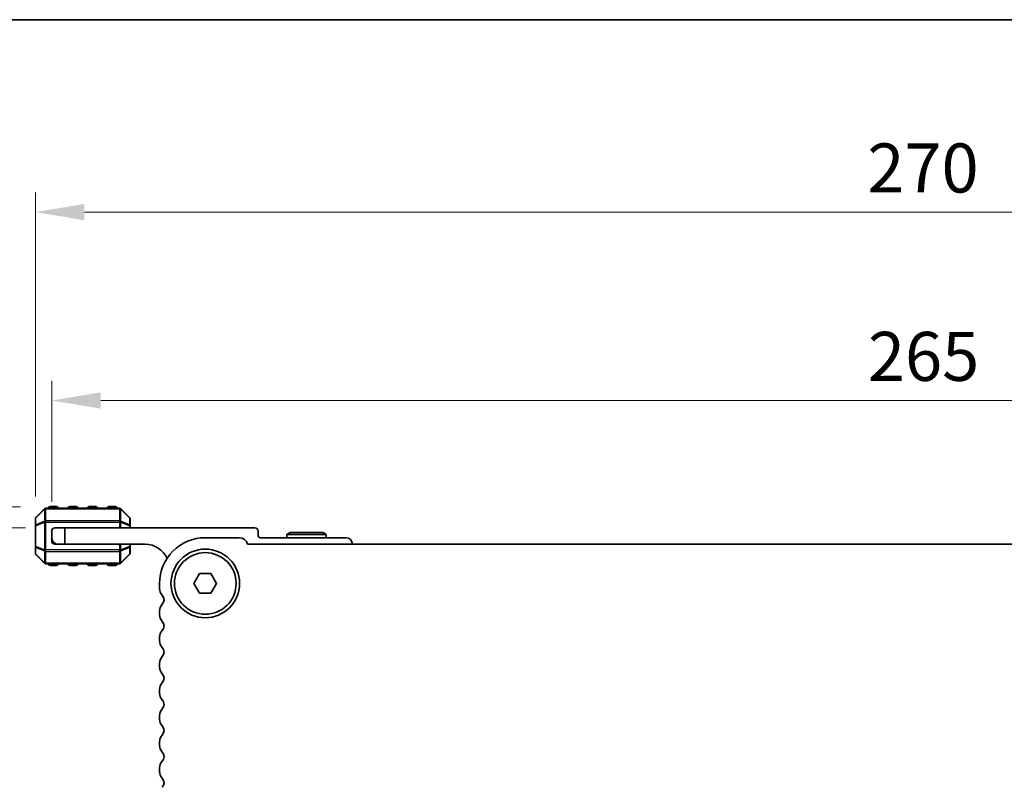
# Model space of a CAD drawing. Units: millimetres. Extents: x 0 to 7554, y 0 to 1124.
# Drawn here: x 1744 to 1895, y 1007 to 1124 of the extents above; entities that cross this region are included whole.
import ezdxf

# ---------------------------------------------------------------- set-up
doc = ezdxf.new("R2010")
doc.units = ezdxf.units.MM
for name, color, linetype, lineweight in [('Border (ISO)', 7, 'Continuous', 35), ('Dimension (ISO)', 7, 'Continuous', 18), ('Visible (ISO)', 7, 'Continuous', 35), ('Visible Narrow (ISO)', 7, 'Continuous', 25)]:
    doc.layers.add(name, color=color, linetype=linetype, lineweight=lineweight)
doc.styles.add('Note Text (TK)', font='txt')
doc.dimstyles.new('Default - Method 1b (TK)', dxfattribs={"dimscale": 3, "dimtxt": 2.5, "dimasz": 2.5, "dimexe": 1, "dimexo": 1.5, "dimgap": 1, "dimtad": 1, "dimtoh": 1, "dimrnd": 1e-08, "dimdsep": 46, "dimtxsty": 'Note Text (TK)', "dimcen": 0.09, "dimdle": 5, "dimclrd": 100, "dimclre": 100, "dimclrt": 7, "dimadec": 1, "dimazin": 1, "dimtfac": 1, "dimtmove": 0, "dimatfit": 3, "dimfxl": 0, "dimtolj": 1, "dimlwd": -1, "dimlwe": -1, "dimarcsym": 0})

# ---------------------------------------------------------------- blocks, each defined once
blk = doc.blocks.new('図面枠 tk図枠')
at = {"layer": 'Border (ISO)'}
blk.add_line((14.5, 289), (405.5, 289), dxfattribs=at)
blk = doc.blocks.new('*D34')
at = {"layer": 'Defpoints', "color": 0, "transparency": 16777216}
for p in [(2014.26, 1065.73), (1749.26, 1045.73), (2014.26, 1045.73)]:
    blk.add_point(p, dxfattribs=at)
at = {"layer": 'Dimension (ISO)', "color": 100, "transparency": 16777216}
for p, q in [((1749.26, 1050.23), (1749.26, 1068.73)), ((2014.26, 1050.23), (2014.26, 1068.73)), ((1756.76, 1065.73), (2006.76, 1065.73))]:
    blk.add_line(p, q, dxfattribs=at)
for points in [[(1756.76, 1066.98), (1756.76, 1064.48), (1749.26, 1065.73)], [(2006.76, 1066.98), (2006.76, 1064.48), (2014.26, 1065.73)]]:
    blk.add_solid(points, dxfattribs=at)
at = {"layer": 'Dimension (ISO)', "color": 7, "transparency": 16777216, "insert": (1874.14, 1072.48), "char_height": 7.5, "attachment_point": 4, "style": 'Note Text (TK)'}
blk.add_mtext('\\A1;265', dxfattribs=at)
blk = doc.blocks.new('*D35')
at = {"layer": 'Defpoints', "color": 0, "transparency": 16777216}
for p in [(2016.76, 1094.56), (1746.76, 1046.56), (2016.76, 1046.56)]:
    blk.add_point(p, dxfattribs=at)
at = {"layer": 'Dimension (ISO)', "color": 100, "transparency": 16777216}
for p, q in [((1746.76, 1051.06), (1746.76, 1097.56)), ((2016.76, 1051.06), (2016.76, 1097.56)), ((1754.26, 1094.56), (2009.26, 1094.56))]:
    blk.add_line(p, q, dxfattribs=at)
for points in [[(1754.26, 1095.81), (1754.26, 1093.31), (1746.76, 1094.56)], [(2009.26, 1095.81), (2009.26, 1093.31), (2016.76, 1094.56)]]:
    blk.add_solid(points, dxfattribs=at)
at = {"layer": 'Dimension (ISO)', "color": 7, "transparency": 16777216, "insert": (1874.05, 1101.31), "char_height": 7.5, "attachment_point": 4, "style": 'Note Text (TK)'}
blk.add_mtext('\\A1;270', dxfattribs=at)
blk = doc.blocks.new('*D38')
at = {"layer": 'Defpoints', "color": 0, "transparency": 16777216}
for p in [(1749.76, 1046.23), (1731.26, 942.74), (1781.27, 942.74)]:
    blk.add_point(p, dxfattribs=at)
at = {"layer": 'Dimension (ISO)', "color": 100, "transparency": 16777216}
for p, q in [((1745.26, 1046.23), (1728.26, 1046.23)), ((1731.26, 1038.73), (1731.26, 950.24)), ((1776.77, 942.74), (1728.26, 942.74))]:
    blk.add_line(p, q, dxfattribs=at)
for points in [[(1730.01, 1038.73), (1732.51, 1038.73), (1731.26, 1046.23)], [(1730.01, 950.24), (1732.51, 950.24), (1731.26, 942.74)]]:
    blk.add_solid(points, dxfattribs=at)
at = {"layer": 'Dimension (ISO)', "color": 7, "transparency": 16777216, "insert": (1724.51, 983.32), "char_height": 7.5, "attachment_point": 4, "rotation": 90, "style": 'Note Text (TK)'}
blk.add_mtext('\\A1;103.5', dxfattribs=at)
blk = doc.blocks.new('*D39')
at = {"layer": 'Defpoints', "color": 0, "transparency": 16777216}
for p in [(1749.01, 1049.48), (1702.01, 942.74), (1781.27, 942.74)]:
    blk.add_point(p, dxfattribs=at)
at = {"layer": 'Dimension (ISO)', "color": 100, "transparency": 16777216}
for p, q in [((1744.51, 1049.48), (1699.01, 1049.48)), ((1702.01, 1041.98), (1702.01, 950.24)), ((1776.77, 942.74), (1699.01, 942.74))]:
    blk.add_line(p, q, dxfattribs=at)
for points in [[(1700.76, 1041.98), (1703.26, 1041.98), (1702.01, 1049.48)], [(1700.76, 950.24), (1703.26, 950.24), (1702.01, 942.74)]]:
    blk.add_solid(points, dxfattribs=at)
at = {"layer": 'Dimension (ISO)', "color": 7, "transparency": 16777216, "insert": (1695.26, 982.22), "char_height": 7.5, "attachment_point": 4, "rotation": 90, "style": 'Note Text (TK)'}
blk.add_mtext('\\A1;106.75', dxfattribs=at)

msp = doc.modelspace()

# ---------------------------------------------------------------- linework, layer by layer
at = {"layer": 'Visible (ISO)'}
for p, q in [((1748.1757, 1049.1467), (1746.8514, 1047.8224)), ((1759.6393, 1049.2345), (1748.3878, 1049.2345)), ((1750.0135, 1049.4845), (1749.0135, 1049.4845)), ((1753.0135, 1049.4845), (1752.0135, 1049.4845)), ((1756.0135, 1049.4845), (1755.0135, 1049.4845)), ((1759.0135, 1049.4845), (1758.0135, 1049.4845)), ((1761.1757, 1047.8224), (1759.8514, 1049.1467)), ((1746.7635, 1047.6103), (1746.7635, 1046.5617)), ((1761.2635, 1046.5617), (1761.2635, 1047.6103)), ((1746.7635, 1046.5617), (1746.7635, 1043.4073)), ((1749.2635, 1044.7345), (1749.2635, 1045.7345)), ((1749.7635, 1046.2345), (1751.2635, 1046.2345)), ((1751.2635, 1046.2345), (1751.2635, 1043.7345)), ((1751.2635, 1046.2345), (1780.3635, 1046.2345)), ((1761.2635, 1046.2345), (1761.2635, 1046.5617)), ((1780.8635, 1045.7345), (1780.8635, 1045.0345)), ((1785.7831, 1045.5345), (1785.2635, 1045.2345)), ((1790.7439, 1045.5345), (1785.7831, 1045.5345)), ((1790.7439, 1045.5345), (1791.2635, 1045.2345)), ((1749.2635, 1044.2345), (1749.2635, 1044.7345)), ((1777.9635, 1044.7345), (1772.7635, 1044.7345)), ((1781.1635, 1044.7345), (1794.2635, 1044.7345)), ((1785.2635, 1045.2345), (1791.2635, 1045.2345)), ((1785.2635, 1044.7345), (1785.2635, 1045.2345)), ((1791.2635, 1044.7345), (1791.2635, 1045.2345)), ((1746.7635, 1043.4073), (1746.7635, 1042.3588)), ((1749.7635, 1043.7345), (1750.2635, 1043.7345)), ((1751.2635, 1043.7345), (1750.2635, 1043.7345)), ((1763.5635, 1043.7345), (1751.2635, 1043.7345)), ((1761.2635, 1043.4073), (1761.2635, 1043.7345)), ((1761.2635, 1042.3588), (1761.2635, 1043.4073)), ((1984.2986, 1043.7345), (1779.2284, 1043.7345)), ((1746.8514, 1042.1467), (1748.1757, 1040.8224)), ((1759.8514, 1040.8224), (1761.1757, 1042.1467)), ((1748.3878, 1040.7345), (1759.6393, 1040.7345)), ((1749.0135, 1040.4845), (1750.0135, 1040.4845)), ((1752.0135, 1040.4845), (1753.0135, 1040.4845)), ((1755.0135, 1040.4845), (1756.0135, 1040.4845)), ((1758.0135, 1040.4845), (1759.0135, 1040.4845)), ((1771.0315, 1037.7345), (1771.8975, 1039.2345)), ((1771.8975, 1039.2345), (1773.6296, 1039.2345)), ((1773.6296, 1039.2345), (1774.4956, 1037.7345)), ((1765.7635, 1037.7345), (1765.7635, 1036.9695)), ((1771.8975, 1036.2345), (1771.0315, 1037.7345)), ((1774.4956, 1037.7345), (1773.6296, 1036.2345)), ((1773.6296, 1036.2345), (1771.8975, 1036.2345)), ((1765.7635, 1033.4996), (1765.7635, 1032.9695)), ((1765.7635, 1029.4996), (1765.7635, 1028.9695)), ((1765.7635, 1025.4996), (1765.7635, 1024.9695)), ((1765.7635, 1021.4996), (1765.7635, 1020.9695)), ((1765.7635, 1017.4996), (1765.7635, 1016.9695)), ((1765.7635, 1013.4996), (1765.7635, 1012.9695)), ((1765.7635, 1009.4996), (1765.7635, 1008.9695))]:
    msp.add_line(p, q, dxfattribs=at)
for radius in [5.25, 4.715]:
    msp.add_circle((1772.7635, 1037.7345), radius, dxfattribs=at)
for centre, radius, start, end in [((1748.3878, 1048.9345), 0.3, 90, 135), ((1749.0135, 1049.2345), 0.25, 90, 180), ((1750.0135, 1049.2345), 0.25, 0, 90), ((1752.0135, 1049.2345), 0.25, 90, 180), ((1753.0135, 1049.2345), 0.25, 0, 90), ((1755.0135, 1049.2345), 0.25, 90, 180), ((1756.0135, 1049.2345), 0.25, 0, 90), ((1758.0135, 1049.2345), 0.25, 90, 180), ((1759.0135, 1049.2345), 0.25, 0, 90), ((1759.6393, 1048.9345), 0.3, 45, 90), ((1747.0635, 1047.6103), 0.3, 135, 180), ((1760.9635, 1047.6103), 0.3, 0, 45), ((1749.7635, 1045.7345), 0.5, 90, 180), ((1780.3635, 1045.7345), 0.5, 0, 90), ((1750.2635, 1044.7345), 1, 180, 270), ((1749.7635, 1044.2345), 0.5, 180, 270), ((1772.7635, 1037.7345), 7, 90, 180), ((1777.9635, 1043.4345), 1.3, 13.342364, 90), ((1781.1635, 1045.0345), 0.3, 180, 270), ((1794.2635, 1043.7345), 1, 0, 90), ((1763.5635, 1040.0585), 3.676, 24.380308, 90), ((1747.0635, 1042.3588), 0.3, 180, 225), ((1760.9635, 1042.3588), 0.3, 315, 0), ((1748.3878, 1041.0345), 0.3, 225, 270), ((1749.0135, 1040.7345), 0.25, 180, 270), ((1750.0135, 1040.7345), 0.25, 270, 0), ((1752.0135, 1040.7345), 0.25, 180, 270), ((1753.0135, 1040.7345), 0.25, 270, 0), ((1755.0135, 1040.7345), 0.25, 180, 270), ((1756.0135, 1040.7345), 0.25, 270, 0), ((1758.0135, 1040.7345), 0.25, 180, 270), ((1759.0135, 1040.7345), 0.25, 270, 0), ((1759.6393, 1041.0345), 0.3, 270, 315), ((1767.2635, 1036.9695), 1.5, 180, 223.94552), ((1765.4635, 1035.2345), 1, 316.05448, 43.94552), ((1767.2635, 1033.4996), 1.5, 136.05448, 180), ((1767.2635, 1032.9695), 1.5, 180, 223.94552), ((1767.2635, 1029.4996), 1.5, 136.05448, 180), ((1765.4635, 1031.2345), 1, 316.05448, 43.94552), ((1767.2635, 1028.9695), 1.5, 180, 223.94552), ((1765.4635, 1027.2345), 1, 316.05448, 43.94552), ((1767.2635, 1025.4996), 1.5, 136.05448, 180), ((1767.2635, 1024.9695), 1.5, 180, 223.94552), ((1765.4635, 1023.2345), 1, 316.05448, 43.94552), ((1767.2635, 1021.4996), 1.5, 136.05448, 180), ((1767.2635, 1020.9695), 1.5, 180, 223.94552), ((1765.4635, 1019.2345), 1, 316.05448, 43.94552), ((1767.2635, 1017.4996), 1.5, 136.05448, 180), ((1767.2635, 1016.9695), 1.5, 180, 223.94552), ((1765.4635, 1015.2345), 1, 316.05448, 43.94552), ((1767.2635, 1013.4996), 1.5, 136.05448, 180), ((1767.2635, 1012.9695), 1.5, 180, 223.94552), ((1765.4635, 1011.2345), 1, 316.05448, 43.94552), ((1767.2635, 1009.4996), 1.5, 136.05448, 180), ((1767.2635, 1008.9695), 1.5, 180, 223.94552), ((1765.4635, 1007.2345), 1, 316.05448, 43.94552)]:
    msp.add_arc(centre, radius, start, end, dxfattribs=at)
at = {"layer": 'Visible Narrow (ISO)'}
for p, q in [((1746.8514, 1047.7603), (1748.1757, 1049.0845)), ((1748.1757, 1049.0845), (1748.1757, 1047.2603)), ((1748.3878, 1049.1467), (1748.3878, 1049.2345)), ((1748.3878, 1049.1467), (1759.6393, 1049.1467)), ((1748.3878, 1047.3224), (1748.3878, 1049.1467)), ((1749.0135, 1049.4845), (1749.0135, 1049.2345)), ((1750.0135, 1049.2345), (1750.0135, 1049.4845)), ((1752.0135, 1049.4845), (1752.0135, 1049.2345)), ((1753.0135, 1049.2345), (1753.0135, 1049.4845)), ((1755.0135, 1049.4845), (1755.0135, 1049.2345)), ((1756.0135, 1049.2345), (1756.0135, 1049.4845)), ((1758.0135, 1049.4845), (1758.0135, 1049.2345)), ((1759.0135, 1049.2345), (1759.0135, 1049.4845)), ((1759.6393, 1049.1467), (1759.6393, 1049.2345)), ((1759.6393, 1049.1467), (1759.6393, 1047.3224)), ((1759.8514, 1047.2603), (1759.8514, 1049.0845)), ((1759.8514, 1049.0845), (1761.1757, 1047.7603)), ((1746.8514, 1046.7117), (1746.8514, 1047.7603)), ((1748.1757, 1047.2603), (1746.8514, 1046.7117)), ((1746.8514, 1046.5617), (1748.1757, 1047.1103)), ((1748.1757, 1047.1103), (1748.3878, 1047.1103)), ((1748.1757, 1047.1103), (1748.1757, 1042.8588)), ((1748.3878, 1047.3224), (1748.3878, 1047.1103)), ((1759.6393, 1047.3224), (1748.3878, 1047.3224)), ((1748.3878, 1042.8588), (1748.3878, 1047.1103)), ((1748.3878, 1047.1103), (1759.6393, 1047.1103)), ((1759.6393, 1047.3224), (1759.6393, 1047.1103)), ((1759.8514, 1047.1103), (1759.6393, 1047.1103)), ((1759.6393, 1047.1103), (1759.6393, 1046.2345)), ((1761.1757, 1046.7117), (1759.8514, 1047.2603)), ((1759.8514, 1046.2345), (1759.8514, 1047.1103)), ((1759.8514, 1047.1103), (1761.1757, 1046.5617)), ((1761.1757, 1047.7603), (1761.1757, 1046.7117)), ((1746.8514, 1046.5617), (1746.7635, 1046.5617)), ((1746.8514, 1043.4073), (1746.8514, 1046.5617)), ((1761.2635, 1046.5617), (1761.1757, 1046.5617)), ((1761.1757, 1046.5617), (1761.1757, 1046.2345)), ((1746.7635, 1043.4073), (1746.8514, 1043.4073)), ((1748.1757, 1042.8588), (1746.8514, 1043.4073)), ((1746.8514, 1042.2088), (1746.8514, 1043.2573)), ((1746.8514, 1043.2573), (1748.1757, 1042.7088)), ((1748.1757, 1042.8588), (1748.3878, 1042.8588)), ((1748.1757, 1042.7088), (1748.1757, 1040.8845)), ((1748.3878, 1042.6467), (1748.3878, 1042.8588)), ((1759.6393, 1042.8588), (1748.3878, 1042.8588)), ((1748.3878, 1042.6467), (1759.6393, 1042.6467)), ((1748.3878, 1040.8224), (1748.3878, 1042.6467)), ((1759.6393, 1043.7345), (1759.6393, 1042.8588)), ((1759.6393, 1042.6467), (1759.6393, 1042.8588)), ((1759.8514, 1042.8588), (1759.6393, 1042.8588)), ((1759.6393, 1042.6467), (1759.6393, 1040.8224)), ((1759.8514, 1042.8588), (1759.8514, 1043.7345)), ((1761.1757, 1043.4073), (1759.8514, 1042.8588)), ((1759.8514, 1042.7088), (1761.1757, 1043.2573)), ((1759.8514, 1040.8845), (1759.8514, 1042.7088)), ((1761.1757, 1043.7345), (1761.1757, 1043.4073)), ((1761.1757, 1043.4073), (1761.2635, 1043.4073)), ((1761.1757, 1043.2573), (1761.1757, 1042.2088)), ((1748.1757, 1040.8845), (1746.8514, 1042.2088)), ((1761.1757, 1042.2088), (1759.8514, 1040.8845)), ((1748.3878, 1040.8224), (1748.3878, 1040.7345)), ((1759.6393, 1040.8224), (1748.3878, 1040.8224)), ((1749.0135, 1040.7345), (1749.0135, 1040.4845)), ((1750.0135, 1040.4845), (1750.0135, 1040.7345)), ((1752.0135, 1040.7345), (1752.0135, 1040.4845)), ((1753.0135, 1040.4845), (1753.0135, 1040.7345)), ((1755.0135, 1040.7345), (1755.0135, 1040.4845)), ((1756.0135, 1040.4845), (1756.0135, 1040.7345)), ((1758.0135, 1040.7345), (1758.0135, 1040.4845)), ((1759.0135, 1040.4845), (1759.0135, 1040.7345)), ((1759.6393, 1040.8224), (1759.6393, 1040.7345))]:
    msp.add_line(p, q, dxfattribs=at)
for centre, major_axis, ratio, start_param, end_param in [((1748.3878, 1048.9345), (-0.2121, 0.2121), 0.28108464, 0, 0.54802841), ((1748.3878, 1048.9345), (0.3, 0), 0.70710678, 1.57079633, 2.35619449), ((1759.6393, 1048.9345), (-0.3, 0), 0.70710678, 3.92699082, 4.71238898), ((1759.6393, 1048.9345), (0.2121, 0.2121), 0.28108464, 5.7351569, 6.28318531), ((1747.0635, 1047.6103), (-0.3, 0), 0.70710678, 5.49778714, 6.28318531), ((1747.0635, 1047.6103), (-0.2121, 0.2121), 0.28108464, 0, 0.54802841), ((1748.3878, 1047.1103), (0.1148, -0.2772), 0.67859834, 3.89034637, 4.43837478), ((1748.3878, 1047.1103), (0.3, 0), 0.70710678, 1.57079633, 2.35619449), ((1759.6393, 1047.1103), (-0.3, 0), 0.70710678, 3.92699082, 4.71238898), ((1759.6393, 1047.1103), (-0.1148, -0.2772), 0.67859834, 1.84481053, 2.39283894), ((1760.9635, 1047.6103), (0.2121, 0.2121), 0.28108464, 5.7351569, 6.28318531), ((1760.9635, 1047.6103), (0.3, 0), 0.70710678, 0, 0.78539816), ((1747.0635, 1046.5617), (-0.3, 0), 0.70710678, 5.49778714, 6.28318531), ((1747.0635, 1046.5617), (-0.1148, 0.2772), 0.67859834, 0.74875372, 1.29678212), ((1760.9635, 1046.5617), (0.3, 0), 0.70710678, 0, 0.78539816), ((1760.9635, 1046.5617), (-0.1148, -0.2772), 0.67859834, 1.84481053, 2.39283894), ((1747.0635, 1043.4073), (-0.3, 0), 0.70710678, 0, 0.78539816), ((1747.0635, 1043.4073), (0.1148, 0.2772), 0.67859834, 1.84481053, 2.39283894), ((1748.3878, 1042.8588), (0.1148, 0.2772), 0.67859834, 1.84481053, 2.39283894), ((1748.3878, 1042.8588), (0.3, 0), 0.70710678, 3.92699082, 4.71238898), ((1759.6393, 1042.8588), (-0.3, 0), 0.70710678, 1.57079633, 2.35619449), ((1759.6393, 1042.8588), (-0.1148, 0.2772), 0.67859834, 3.89034637, 4.43837478), ((1760.9635, 1043.4073), (0.3, 0), 0.70710678, 5.49778714, 6.28318531), ((1760.9635, 1043.4073), (0.1148, -0.2772), 0.67859834, 0.74875372, 1.29678212), ((1747.0635, 1042.3588), (-0.3, 0), 0.70710678, 0, 0.78539816), ((1747.0635, 1042.3588), (-0.2121, -0.2121), 0.28108464, 5.7351569, 6.28318531), ((1760.9635, 1042.3588), (0.3, 0), 0.70710678, 5.49778714, 6.28318531), ((1760.9635, 1042.3588), (0.2121, -0.2121), 0.28108464, 0, 0.54802841), ((1748.3878, 1041.0345), (-0.2121, -0.2121), 0.28108464, 5.7351569, 6.28318531), ((1748.3878, 1041.0345), (0.3, 0), 0.70710678, 3.92699082, 4.71238898), ((1759.6393, 1041.0345), (-0.3, 0), 0.70710678, 1.57079633, 2.35619449), ((1759.6393, 1041.0345), (0.2121, -0.2121), 0.28108464, 0, 0.54802841)]:
    msp.add_ellipse(centre, major_axis=major_axis, ratio=ratio, start_param=start_param, end_param=end_param, dxfattribs=at)

# ---------------------------------------------------------------- block references
at = {"xscale": 4, "yscale": 4, "zscale": 4}
msp.add_blockref('図面枠 tk図枠', (1140, -32), dxfattribs=at)

# ---------------------------------------------------------------- dimensions: what is measured, and where the dimension line sits
at = {"layer": 'Dimension (ISO)', "color": 100, "true_color": 0x00ff3f}
for base, p1, p2, angle, picture, middle in [((2016.7635, 1094.5617), (1746.7635, 1046.5617), (2016.7635, 1046.5617), 180, '*D35', (1881.7635, 1094.5617)), ((1702.0135, 942.7357), (1749.0135, 1049.4845), (1781.2738, 942.7357), 90, '*D39', (1702.0135, 996.1101)), ((1731.2635, 942.7357), (1749.7635, 1046.2345), (1781.2738, 942.7357), 270, '*D38', (1731.2635, 994.4851))]:
    dim = msp.add_linear_dim(base=base, p1=p1, p2=p2, angle=angle, dimstyle='Default - Method 1b (TK)', override={"dimtoh": 0, "dimdec": 2, "dimtp": 0, "dimtm": 0, "dimtdec": 2, "dimtofl": 0, "dimatfit": 1}, dxfattribs=at)
    dim.commit()
    dim.dimension.update_dxf_attribs({"geometry": picture, "text_midpoint": middle, "dimtype": 160})
dim = msp.add_linear_dim(base=(2014.2635, 1065.7345), p1=(1749.2635, 1045.7345), p2=(2014.2635, 1045.7345), dimstyle='Default - Method 1b (TK)', override={"dimtoh": 0, "dimdec": 2, "dimtp": 0, "dimtm": 0, "dimtdec": 2, "dimtofl": 0, "dimatfit": 1}, dxfattribs=at)
dim.commit()
dim.dimension.update_dxf_attribs({"geometry": '*D34', "text_midpoint": (1881.7635, 1065.7345), "dimtype": 160})

doc.saveas('drawing.dxf')
